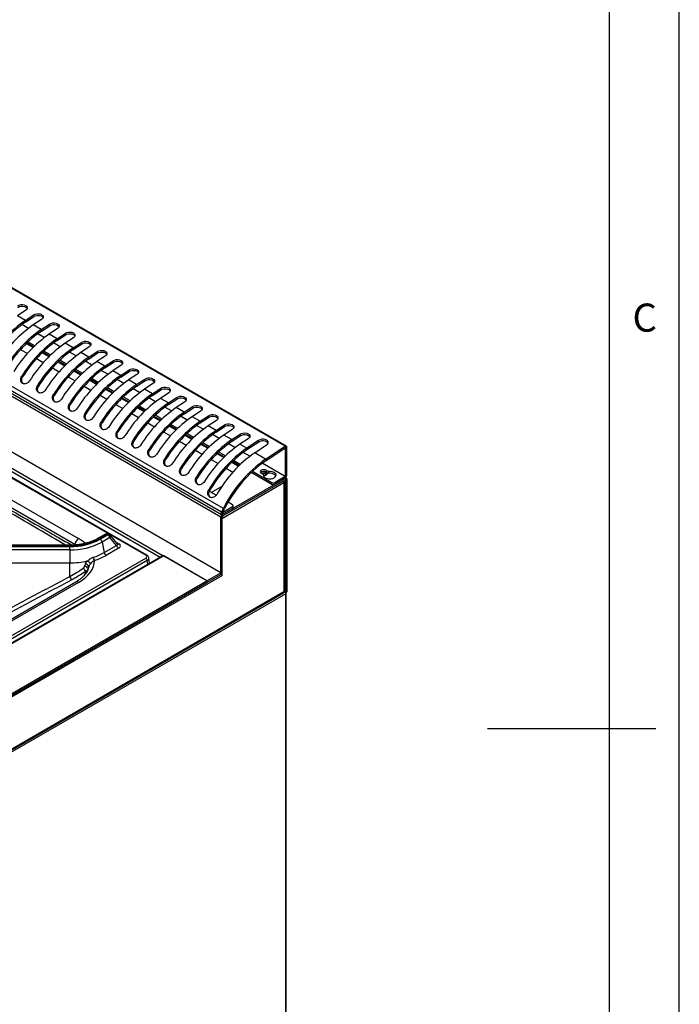
# Model space of a CAD drawing. Units: millimetres. Extents: x 40 to 3320, y 40 to 2336.
# Drawn here: x 2944 to 3320, y 995 to 1556 of the extents above; entities that cross this region are included whole.
import ezdxf

# ---------------------------------------------------------------- set-up
doc = ezdxf.new("R2010")
doc.units = ezdxf.units.MM
doc.header["$LTSCALE"] = 8
doc.layers.add('图框线', color=7, linetype='Continuous', lineweight=25)
doc.styles.add('SLDTEXTSTYLE0', font='txt')

msp = doc.modelspace()

# ---------------------------------------------------------------- linework, layer by layer
at = {"color": 7, "linetype": 'Continuous', "lineweight": 25}
for p, q in [((3095.38, 1313.32), (2699.4, 1541.91)), ((3096.05, 1313.42), (2700.07, 1542.01)), ((3059.17, 1275.74), (2663.19, 1504.34)), ((3060.25, 1277.86), (2664.27, 1506.45)), ((3058.82, 1272.93), (2662.84, 1501.53)), ((2663.24, 1503.04), (3059.22, 1274.44)), ((3058.81, 1241.25), (2662.83, 1469.84)), ((3058.82, 1241.26), (2662.84, 1469.85)), ((2680.37, 1450.58), (3025.44, 1251.38)), ((2947.68, 1390.8), (2942.94, 1387.66)), ((2947.46, 1385.05), (2942.94, 1387.66)), ((2947.46, 1385.05), (2952.2, 1388.19)), ((2947.53, 1384.11), (2952.27, 1387.24)), ((2952.2, 1388.19), (2952.27, 1387.24)), ((2947.53, 1384.11), (2947.46, 1385.05)), ((2956.73, 1385.57), (2951.99, 1382.44)), ((2956.52, 1379.82), (2951.99, 1382.44)), ((2956.52, 1379.82), (2961.26, 1382.96)), ((2956.58, 1378.88), (2961.32, 1382.02)), ((2965.78, 1380.35), (2961.04, 1377.21)), ((2961.26, 1382.96), (2961.32, 1382.02)), ((2956.58, 1378.88), (2956.52, 1379.82)), ((2965.57, 1374.6), (2961.04, 1377.21)), ((2965.57, 1374.6), (2970.31, 1377.74)), ((2965.63, 1373.66), (2965.57, 1374.6)), ((2965.63, 1373.66), (2970.37, 1376.79)), ((2974.83, 1375.12), (2970.09, 1371.99)), ((2970.31, 1377.74), (2970.37, 1376.79)), ((2952.15, 1369.96), (2948.3, 1372.18)), ((2952.79, 1370.57), (2948.94, 1372.79)), ((2974.62, 1369.37), (2970.09, 1371.99)), ((2974.62, 1369.37), (2979.36, 1372.51)), ((2974.68, 1368.43), (2974.62, 1369.37)), ((2974.68, 1368.43), (2979.42, 1371.57)), ((2983.88, 1369.9), (2979.14, 1366.76)), ((2979.36, 1372.51), (2979.42, 1371.57)), ((2944.75, 1368.5), (2948.64, 1366.26)), ((2953.8, 1363.28), (2957.69, 1361.03)), ((2961.2, 1364.73), (2957.35, 1366.96)), ((2961.84, 1365.34), (2957.99, 1367.57)), ((2983.67, 1364.15), (2979.14, 1366.76)), ((2983.67, 1364.15), (2988.41, 1367.29)), ((2983.73, 1363.21), (2983.67, 1364.15)), ((2983.73, 1363.21), (2988.47, 1366.34)), ((2992.93, 1364.67), (2988.19, 1361.54)), ((2988.41, 1367.29), (2988.47, 1366.34)), ((2962.85, 1358.05), (2966.74, 1355.81)), ((2970.25, 1359.51), (2966.4, 1361.73)), ((2970.89, 1360.12), (2967.04, 1362.34)), ((2992.72, 1358.92), (2988.19, 1361.54)), ((2992.72, 1358.92), (2997.46, 1362.06)), ((2992.78, 1357.98), (2992.72, 1358.92)), ((2992.78, 1357.98), (2997.52, 1361.12)), ((3001.98, 1359.45), (2997.24, 1356.31)), ((2997.46, 1362.06), (2997.52, 1361.12)), ((2945.92, 1352.85), (2945.37, 1353.27)), ((2971.9, 1352.83), (2975.79, 1350.58)), ((2979.31, 1354.28), (2975.45, 1356.51)), ((2979.94, 1354.89), (2976.09, 1357.12)), ((3001.77, 1353.7), (2997.24, 1356.31)), ((3001.77, 1353.7), (3006.51, 1356.84)), ((3001.83, 1352.76), (3001.77, 1353.7)), ((3001.83, 1352.76), (3006.57, 1355.89)), ((3011.04, 1354.22), (3006.3, 1351.09)), ((3006.51, 1356.84), (3006.57, 1355.89)), ((2954.97, 1347.63), (2954.42, 1348.05)), ((2980.95, 1347.6), (2984.84, 1345.36)), ((2988.36, 1349.06), (2984.5, 1351.28)), ((2988.99, 1349.67), (2985.14, 1351.89)), ((2998.04, 1344.44), (2994.19, 1346.67)), ((3010.82, 1348.47), (3006.3, 1351.09)), ((3010.82, 1348.47), (3015.56, 1351.61)), ((3010.88, 1347.53), (3010.82, 1348.47)), ((3010.88, 1347.53), (3015.62, 1350.67)), ((3020.09, 1349), (3015.35, 1345.86)), ((3015.56, 1351.61), (3015.62, 1350.67)), ((3019.87, 1343.25), (3024.61, 1346.39)), ((3024.61, 1346.39), (3024.67, 1345.44)), ((2964.02, 1342.4), (2963.47, 1342.82)), ((2990, 1342.38), (2993.89, 1340.13)), ((2997.41, 1343.83), (2993.55, 1346.06)), ((3006.46, 1338.61), (3002.6, 1340.83)), ((3007.09, 1339.22), (3003.24, 1341.44)), ((3019.87, 1343.25), (3015.35, 1345.86)), ((3019.93, 1342.31), (3019.87, 1343.25)), ((3019.93, 1342.31), (3024.67, 1345.44)), ((3029.14, 1343.77), (3024.4, 1340.64)), ((3028.92, 1338.02), (3033.66, 1341.16)), ((3033.66, 1341.16), (3033.73, 1340.22)), ((2973.08, 1337.18), (2972.52, 1337.6)), ((2999.05, 1337.15), (3002.94, 1334.91)), ((3015.51, 1333.38), (3011.65, 1335.61)), ((3016.14, 1333.99), (3012.29, 1336.22)), ((3028.92, 1338.02), (3024.4, 1340.64)), ((3028.99, 1337.08), (3028.92, 1338.02)), ((3028.99, 1337.08), (3033.73, 1340.22)), ((3038.19, 1338.55), (3033.45, 1335.41)), ((3037.97, 1332.8), (3033.45, 1335.41)), ((3037.97, 1332.8), (3042.71, 1335.94)), ((3042.71, 1335.94), (3042.78, 1334.99)), ((2982.13, 1331.95), (2981.57, 1332.37)), ((3008.1, 1331.93), (3011.99, 1329.68)), ((3024.56, 1328.16), (3020.7, 1330.38)), ((3025.2, 1328.77), (3021.34, 1330.99)), ((3038.04, 1331.86), (3037.97, 1332.8)), ((3038.04, 1331.86), (3042.78, 1334.99)), ((3047.24, 1333.32), (3042.5, 1330.19)), ((3047.03, 1327.57), (3042.5, 1330.19)), ((3047.03, 1327.57), (3051.77, 1330.71)), ((3047.09, 1326.63), (3051.83, 1329.77)), ((3051.77, 1330.71), (3051.83, 1329.77)), ((2991.18, 1326.73), (2990.62, 1327.15)), ((3017.16, 1326.7), (3021.04, 1324.46)), ((3033.61, 1322.93), (3029.75, 1325.16)), ((3034.25, 1323.54), (3030.4, 1325.77)), ((3047.09, 1326.63), (3047.03, 1327.57)), ((3056.29, 1328.1), (3051.55, 1324.96)), ((3056.08, 1322.35), (3051.55, 1324.96)), ((3056.08, 1322.35), (3060.82, 1325.49)), ((3056.14, 1321.41), (3060.88, 1324.54)), ((3060.82, 1325.49), (3060.88, 1324.54)), ((3000.23, 1321.5), (2999.67, 1321.92)), ((3026.21, 1321.48), (3030.09, 1319.23)), ((3042.66, 1317.71), (3038.81, 1319.93)), ((3043.3, 1318.32), (3039.45, 1320.54)), ((3056.14, 1321.41), (3056.08, 1322.35)), ((3065.34, 1322.87), (3060.6, 1319.74)), ((3065.13, 1317.12), (3060.6, 1319.74)), ((3065.13, 1317.12), (3069.87, 1320.26)), ((3065.19, 1316.18), (3069.93, 1319.32)), ((3069.87, 1320.26), (3069.93, 1319.32)), ((3009.28, 1316.28), (3008.72, 1316.7)), ((3035.26, 1316.25), (3039.14, 1314.01)), ((3051.71, 1312.48), (3047.86, 1314.71)), ((3052.35, 1313.09), (3048.5, 1315.32)), ((3065.19, 1316.18), (3065.13, 1317.12)), ((3074.39, 1317.65), (3069.65, 1314.51)), ((3073.61, 1312.22), (3069.65, 1314.51)), ((3080.33, 1316.67), (3073.61, 1312.22)), ((3080.39, 1315.73), (3073.67, 1311.28)), ((3078.14, 1309.61), (3084.85, 1314.06)), ((3080.39, 1315.73), (3080.33, 1316.67)), ((3084.36, 1306.02), (3095.38, 1313.32)), ((3095.45, 1312.38), (3095.38, 1313.32)), ((3096.3, 1312.86), (3095.45, 1312.37)), ((3096.3, 1312.86), (3096.3, 1296.54)), ((3018.33, 1311.05), (3017.78, 1311.47)), ((3044.31, 1311.03), (3048.2, 1308.78)), ((3060.76, 1307.26), (3056.91, 1309.48)), ((3061.4, 1307.87), (3057.55, 1310.09)), ((3073.67, 1311.28), (3073.61, 1312.22)), ((3084.36, 1306.02), (3078.14, 1309.61)), ((3084.42, 1305.08), (3095.45, 1312.38)), ((3095.45, 1312.37), (3095.45, 1296.05)), ((3027.38, 1305.83), (3026.83, 1306.25)), ((3053.36, 1305.8), (3057.25, 1303.56)), ((3069.25, 1302.36), (3065.39, 1304.58)), ((3069.88, 1302.97), (3066.03, 1305.19)), ((3084.36, 1306.02), (3084.42, 1305.08)), ((3016.65, 1251.26), (2935.34, 1298.2)), ((3016.05, 1251.2), (2937.18, 1296.73)), ((3036.43, 1300.6), (3035.88, 1301.02)), ((3061.84, 1300.9), (3065.73, 1298.66)), ((3087.53, 1291.8), (3076.14, 1298.38)), ((3087.53, 1292.78), (3076.78, 1298.99)), ((3081.88, 1298.01), (3083.15, 1297.27)), ((3083.15, 1297.27), (3083.15, 1296.46)), ((3084.7, 1299.64), (3085.98, 1298.9)), ((3084.7, 1299.64), (3084.7, 1298.66)), ((3084.7, 1298.66), (3085.98, 1297.92)), ((3084.85, 1297.76), (3085.24, 1297.44)), ((3085.98, 1298.9), (3085.98, 1297.92)), ((3095.45, 1296.05), (3089.79, 1292.78)), ((3095.45, 1296.05), (3096.3, 1296.54)), ((3095.45, 1295.07), (3095.45, 1296.05)), ((3045.48, 1295.38), (3044.93, 1295.8)), ((3053.31, 1287.07), (3059.49, 1290.63)), ((3059.67, 1274.41), (3095.59, 1295.15)), ((3059.67, 1273.43), (3095.59, 1294.17)), ((3060.12, 1272.64), (3094.74, 1292.63)), ((3087.53, 1291.8), (3087.53, 1292.78)), ((3095.45, 1295.07), (3089.79, 1291.8)), ((3089.79, 1292.78), (3089.79, 1291.8)), ((3094.74, 1293.61), (3094.68, 1293.64)), ((3094.74, 1292.63), (3094.74, 1230.31)), ((3095.09, 1230.8), (3095.09, 1293.12)), ((3095.59, 1295.15), (3095.59, 1294.17)), ((3095.59, 1294.16), (3096.44, 1294.65)), ((3095.59, 1294.16), (3095.59, 1229.83)), ((3096.19, 1295.21), (3095.84, 1295.41)), ((3096.44, 1294.65), (3096.44, 1230.32)), ((2975.61, 1257.38), (2925.58, 1286.26)), ((2927.44, 1289.81), (2977.82, 1260.72)), ((3052.52, 1288.1), (3051.93, 1288.47)), ((3056.11, 1285.45), (3052.33, 1287.63)), ((3065.47, 1280.05), (3063.01, 1281.47)), ((3065.94, 1278.41), (3065.94, 1279.39)), ((3058.82, 1272.93), (3059.67, 1273.42)), ((3059.17, 1275.74), (3060.25, 1277.86)), ((3059.17, 1275.74), (3059.82, 1275.49)), ((3059.67, 1273.43), (3059.67, 1274.41)), ((3059.67, 1241.75), (3059.67, 1273.42)), ((3059.82, 1275.49), (3060.9, 1277.61)), ((3065.47, 1278.74), (3059.83, 1275.48)), ((3065.47, 1277.76), (3059.83, 1274.5)), ((3059.83, 1275.48), (3059.83, 1274.5)), ((3060.9, 1277.61), (3060.25, 1277.86)), ((3065.47, 1277.76), (3065.47, 1278.74)), ((3058.82, 1241.26), (3058.82, 1272.93)), ((3059.67, 1272.9), (3060.12, 1272.64)), ((3059.67, 1272.38), (3060.12, 1272.64)), ((3059.67, 1239.78), (3059.67, 1272.38)), ((2993.14, 1263.32), (2988.66, 1260.74)), ((2993.94, 1263.24), (2989.46, 1260.66)), ((2990.05, 1260.32), (2994.53, 1262.91)), ((2994.53, 1262.91), (2993.94, 1263.24)), ((2995.33, 1262.98), (2994.74, 1263.32)), ((3000.11, 1257.6), (2995.74, 1262.65)), ((2972.78, 1256.96), (2904.83, 1256.96)), ((2972.78, 1256.67), (2904.83, 1256.67)), ((2995.62, 1261.31), (2991.14, 1258.72)), ((2991.14, 1258.72), (2992.36, 1252.77)), ((2992.36, 1252.77), (2999.46, 1256.87)), ((2999.46, 1256.87), (2995.62, 1261.31)), ((3000.1, 1257.61), (3000.1, 1257.61)), ((3025.69, 1250.95), (2679.17, 1050.91)), ((2904.83, 1256.19), (2972.78, 1256.19)), ((2972.78, 1254.33), (2904.83, 1254.33)), ((2972.78, 1254.33), (2972.78, 1256.19)), ((2972.78, 1254.33), (2972.78, 1246.94)), ((3000.55, 1255.27), (2993.45, 1251.17)), ((3050.9, 1236.68), (3025.44, 1251.38)), ((3025.44, 1250.8), (3025.44, 1251.38)), ((3026.29, 1250.89), (2679.53, 1050.7)), ((3016.9, 1248.19), (2854.02, 1154.17)), ((2911.83, 1246.94), (2972.78, 1246.94)), ((2936.08, 1203.41), (3016.05, 1249.57)), ((2972.78, 1239.12), (2972.78, 1246.94)), ((2981.24, 1244.91), (2981.65, 1246.15)), ((3018.27, 1246.67), (3017.81, 1249.69)), ((3050.9, 1236.68), (3026.29, 1250.89)), ((2983.67, 1244.88), (2983.24, 1243.63)), ((3050.9, 1236.68), (3058.81, 1241.25)), ((3050.9, 1235.7), (3058.81, 1240.27)), ((3058.81, 1240.27), (3058.81, 1241.25)), ((3058.82, 1241.26), (3059.67, 1241.75)), ((3059.34, 1239.97), (3059.67, 1239.78)), ((3059.38, 1239.61), (3059.67, 1239.78)), ((3059.38, 1239.61), (2676.13, 1018.37)), ((2704.13, 1036.5), (3050.9, 1236.68)), ((2704.13, 1035.52), (3050.9, 1235.7)), ((2976.22, 1235.97), (2930.94, 1209.83)), ((3050.9, 1235.7), (3050.9, 1236.68)), ((2689.88, 996.18), (3094.49, 1229.75)), ((3094.74, 1230.31), (2690.06, 996.69)), ((3095.87, 1229.31), (2708.38, 1005.62)), ((3094.76, 1230.31), (3094.74, 1230.31)), ((3094.74, 1230.3), (3094.77, 1230.3)), ((3095.59, 1229.83), (3094.75, 1230.31)), ((3096.44, 1230.32), (3095.59, 1229.83)), ((3095.7, 1229.88), (3095.87, 1229.97)), ((3095.87, 786.42), (3095.87, 1229.31)), ((3096.11, 786.75), (3096.11, 1229.64))]:
    msp.add_line(p, q, dxfattribs=at)
at = {"color": 8, "linetype": 'Continuous', "lineweight": 25}
for p, q in [((2679.53, 1449.1), (3024.23, 1250.1)), ((2949.21, 1380.47), (2945.43, 1382.65)), ((2949.22, 1380.47), (2945.44, 1382.65)), ((2958.26, 1375.24), (2954.48, 1377.42)), ((2958.27, 1375.25), (2954.49, 1377.43)), ((2947.97, 1371.86), (2951.83, 1369.63)), ((2967.31, 1370.02), (2963.54, 1372.2)), ((2967.32, 1370.02), (2963.55, 1372.2)), ((2957.02, 1366.64), (2960.88, 1364.41)), ((2976.36, 1364.79), (2972.59, 1366.97)), ((2976.37, 1364.8), (2972.6, 1366.98)), ((2966.07, 1361.41), (2969.93, 1359.18)), ((2985.41, 1359.57), (2981.64, 1361.75)), ((2985.42, 1359.57), (2981.65, 1361.75)), ((2975.12, 1356.19), (2978.98, 1353.96)), ((2994.47, 1354.34), (2990.69, 1356.52)), ((2994.48, 1354.35), (2990.7, 1356.53)), ((2984.17, 1350.96), (2988.03, 1348.73)), ((3003.52, 1349.12), (2999.74, 1351.3)), ((3003.53, 1349.12), (2999.75, 1351.3)), ((2993.22, 1345.74), (2997.08, 1343.51)), ((3012.57, 1343.89), (3008.79, 1346.07)), ((3012.58, 1343.9), (3008.8, 1346.08)), ((3021.62, 1338.67), (3017.84, 1340.85)), ((3021.63, 1338.67), (3017.85, 1340.85)), ((3002.27, 1340.51), (3006.13, 1338.28)), ((3011.32, 1335.29), (3015.18, 1333.06)), ((3030.67, 1333.44), (3026.89, 1335.62)), ((3030.68, 1333.45), (3026.9, 1335.63)), ((3020.37, 1330.06), (3024.23, 1327.83)), ((3039.72, 1328.22), (3035.94, 1330.4)), ((3039.73, 1328.22), (3035.95, 1330.4)), ((3029.43, 1324.84), (3033.29, 1322.61)), ((3048.77, 1322.99), (3044.99, 1325.17)), ((3048.78, 1323), (3045, 1325.18)), ((3038.48, 1319.61), (3042.34, 1317.38)), ((3057.82, 1317.77), (3054.05, 1319.95)), ((3057.83, 1317.77), (3054.06, 1319.95)), ((3047.53, 1314.39), (3051.39, 1312.16)), ((3066.87, 1312.54), (3063.1, 1314.72)), ((3066.88, 1312.55), (3063.11, 1314.73)), ((3056.58, 1309.16), (3060.44, 1306.93)), ((3075.36, 1307.64), (3071.58, 1309.82)), ((3075.37, 1307.65), (3071.59, 1309.83)), ((3095.45, 1312.37), (3095.45, 1312.38)), ((3065.06, 1304.26), (3068.92, 1302.04)), ((3095.45, 1296.05), (3082.33, 1303.62)), ((3095.45, 1296.05), (3082.34, 1303.62)), ((3094.49, 1293.47), (3094.74, 1293.61)), ((3095.59, 1295.15), (3095.58, 1295.15)), ((3095.59, 1294.17), (3095.59, 1294.16)), ((3059.67, 1274.41), (3059.65, 1274.42)), ((3059.83, 1275.48), (3059.82, 1275.49)), ((2972.78, 1256.96), (2972.78, 1256.67)), ((2975.61, 1257.38), (2975.49, 1257.06)), ((2999.15, 1258.71), (3000.79, 1257.76)), ((3017.22, 1246.06), (3016.9, 1248.19)), ((2983.24, 1243.63), (2982.9, 1242.47)), ((2977.82, 1235.81), (2931.45, 1209.04)), ((3094.66, 1229.93), (3095.03, 1230.15))]:
    msp.add_line(p, q, dxfattribs=at)
at = {"color": 7, "linetype": 'Continuous', "lineweight": 25, "flags": 128}
for points in [[(2943.15, 1393.41), (2943.96, 1393.81), (2944.91, 1394.04), (2945.91, 1394.08), (2946.86, 1393.93), (2947.67, 1393.6), (2948.26, 1393.12), (2948.57, 1392.55), (2948.57, 1391.93), (2948.27, 1391.32), (2947.68, 1390.8)], [(2943.22, 1392.47), (2944.02, 1392.87), (2944.97, 1393.1), (2945.97, 1393.14), (2946.93, 1392.99), (2947.74, 1392.66), (2948.32, 1392.18), (2948.55, 1391.84)], [(2952.2, 1388.19), (2953.01, 1388.58), (2953.96, 1388.81), (2954.96, 1388.86), (2955.91, 1388.7), (2956.72, 1388.37), (2957.31, 1387.9), (2957.62, 1387.32), (2957.62, 1386.7), (2957.32, 1386.1), (2956.73, 1385.57)], [(2952.27, 1387.24), (2953.07, 1387.64), (2954.03, 1387.87), (2955.03, 1387.91), (2955.98, 1387.76), (2956.79, 1387.43), (2957.37, 1386.96), (2957.6, 1386.61)], [(2961.26, 1382.96), (2962.06, 1383.36), (2963.01, 1383.59), (2964.01, 1383.63), (2964.97, 1383.48), (2965.77, 1383.15), (2966.36, 1382.67), (2966.67, 1382.1), (2966.68, 1381.48), (2966.37, 1380.87), (2965.78, 1380.35)], [(2961.32, 1382.02), (2962.13, 1382.42), (2963.08, 1382.65), (2964.08, 1382.69), (2965.03, 1382.54), (2965.84, 1382.21), (2966.43, 1381.73), (2966.65, 1381.39)], [(2970.31, 1377.74), (2971.11, 1378.13), (2972.07, 1378.36), (2973.06, 1378.41), (2974.02, 1378.25), (2974.83, 1377.92), (2975.41, 1377.45), (2975.72, 1376.87), (2975.73, 1376.25), (2975.42, 1375.65), (2974.83, 1375.12)], [(2970.37, 1376.79), (2971.18, 1377.19), (2972.13, 1377.42), (2973.13, 1377.46), (2974.08, 1377.31), (2974.89, 1376.98), (2975.48, 1376.51), (2975.7, 1376.16)], [(2979.36, 1372.51), (2980.17, 1372.91), (2981.12, 1373.14), (2982.12, 1373.18), (2983.07, 1373.03), (2983.88, 1372.7), (2984.47, 1372.22), (2984.78, 1371.65), (2984.78, 1371.03), (2984.47, 1370.42), (2983.88, 1369.9)], [(2979.42, 1371.57), (2980.23, 1371.97), (2981.18, 1372.2), (2982.18, 1372.24), (2983.13, 1372.09), (2983.94, 1371.76), (2984.53, 1371.28), (2984.75, 1370.94)], [(2988.41, 1367.29), (2989.22, 1367.68), (2990.17, 1367.91), (2991.17, 1367.96), (2992.12, 1367.8), (2992.93, 1367.47), (2993.52, 1367), (2993.83, 1366.42), (2993.83, 1365.8), (2993.52, 1365.2), (2992.93, 1364.67)], [(2988.47, 1366.34), (2989.28, 1366.74), (2990.23, 1366.97), (2991.23, 1367.01), (2992.18, 1366.86), (2992.99, 1366.53), (2993.58, 1366.06), (2993.8, 1365.71)], [(2997.46, 1362.06), (2998.27, 1362.46), (2999.22, 1362.69), (3000.22, 1362.73), (3001.17, 1362.58), (3001.98, 1362.25), (3002.57, 1361.77), (3002.88, 1361.2), (3002.88, 1360.58), (3002.57, 1359.97), (3001.98, 1359.45)], [(2997.52, 1361.12), (2998.33, 1361.52), (2999.28, 1361.75), (3000.28, 1361.79), (3001.23, 1361.64), (3002.04, 1361.31), (3002.63, 1360.83), (3002.85, 1360.49)], [(3006.51, 1356.84), (3007.32, 1357.23), (3008.27, 1357.46), (3009.27, 1357.51), (3010.22, 1357.35), (3011.03, 1357.02), (3011.62, 1356.55), (3011.93, 1355.97), (3011.93, 1355.35), (3011.62, 1354.75), (3011.04, 1354.22)], [(3006.57, 1355.89), (3007.38, 1356.29), (3008.33, 1356.52), (3009.33, 1356.56), (3010.28, 1356.41), (3011.09, 1356.08), (3011.68, 1355.61), (3011.91, 1355.26)], [(3015.56, 1351.61), (3016.37, 1352.01), (3017.32, 1352.24), (3018.32, 1352.28), (3019.27, 1352.13), (3020.08, 1351.8), (3020.67, 1351.32), (3020.98, 1350.75), (3020.98, 1350.13), (3020.67, 1349.52), (3020.09, 1349)], [(3015.62, 1350.67), (3016.43, 1351.07), (3017.38, 1351.3), (3018.38, 1351.34), (3019.33, 1351.19), (3020.14, 1350.86), (3020.73, 1350.38), (3020.96, 1350.04)], [(3024.61, 1346.39), (3025.42, 1346.78), (3026.37, 1347.01), (3027.37, 1347.06), (3028.32, 1346.9), (3029.13, 1346.57), (3029.72, 1346.1), (3030.03, 1345.52), (3030.03, 1344.9), (3029.72, 1344.3), (3029.14, 1343.77)], [(3024.67, 1345.44), (3025.48, 1345.84), (3026.43, 1346.07), (3027.43, 1346.11), (3028.38, 1345.96), (3029.19, 1345.63), (3029.78, 1345.16), (3030.01, 1344.81)], [(3033.66, 1341.16), (3034.47, 1341.56), (3035.42, 1341.79), (3036.42, 1341.83), (3037.37, 1341.68), (3038.18, 1341.35), (3038.77, 1340.87), (3039.08, 1340.3), (3039.08, 1339.68), (3038.78, 1339.07), (3038.19, 1338.55)], [(3033.73, 1340.22), (3034.53, 1340.62), (3035.48, 1340.85), (3036.48, 1340.89), (3037.44, 1340.74), (3038.24, 1340.41), (3038.83, 1339.93), (3039.06, 1339.59)], [(3042.71, 1335.94), (3043.52, 1336.33), (3044.47, 1336.56), (3045.47, 1336.61), (3046.42, 1336.45), (3047.23, 1336.12), (3047.82, 1335.65), (3048.13, 1335.07), (3048.13, 1334.45), (3047.83, 1333.85), (3047.24, 1333.32)], [(3042.78, 1334.99), (3043.58, 1335.39), (3044.53, 1335.62), (3045.53, 1335.66), (3046.49, 1335.51), (3047.3, 1335.18), (3047.88, 1334.7), (3048.11, 1334.36)], [(3051.77, 1330.71), (3052.57, 1331.11), (3053.52, 1331.34), (3054.52, 1331.38), (3055.47, 1331.23), (3056.28, 1330.9), (3056.87, 1330.42), (3057.18, 1329.85), (3057.18, 1329.23), (3056.88, 1328.62), (3056.29, 1328.1)], [(3051.83, 1329.77), (3052.64, 1330.17), (3053.59, 1330.4), (3054.59, 1330.44), (3055.54, 1330.29), (3056.35, 1329.96), (3056.94, 1329.48), (3057.16, 1329.14)], [(3060.82, 1325.49), (3061.62, 1325.88), (3062.57, 1326.11), (3063.57, 1326.16), (3064.53, 1326), (3065.34, 1325.67), (3065.92, 1325.2), (3066.23, 1324.62), (3066.24, 1324), (3065.93, 1323.4), (3065.34, 1322.87)], [(3060.88, 1324.54), (3061.69, 1324.94), (3062.64, 1325.17), (3063.64, 1325.21), (3064.59, 1325.06), (3065.4, 1324.73), (3065.99, 1324.25), (3066.21, 1323.91)], [(3069.87, 1320.26), (3070.68, 1320.66), (3071.63, 1320.89), (3072.63, 1320.93), (3073.58, 1320.78), (3074.39, 1320.45), (3074.98, 1319.97), (3075.29, 1319.4), (3075.29, 1318.78), (3074.98, 1318.17), (3074.39, 1317.65)], [(3069.93, 1319.32), (3070.74, 1319.72), (3071.69, 1319.95), (3072.69, 1319.99), (3073.64, 1319.84), (3074.45, 1319.51), (3075.04, 1319.03), (3075.26, 1318.69)], [(3084.85, 1314.06), (3085.44, 1314.58), (3085.75, 1315.18), (3085.75, 1315.8), (3085.44, 1316.38), (3084.85, 1316.86), (3084.04, 1317.19), (3083.09, 1317.34), (3082.09, 1317.3), (3081.14, 1317.07), (3080.33, 1316.67)], [(3085.72, 1315.1), (3085.5, 1315.44), (3084.91, 1315.92), (3084.1, 1316.25), (3083.15, 1316.4), (3082.15, 1316.36), (3081.2, 1316.13), (3080.39, 1315.73)], [(3095.38, 1313.32), (3095.56, 1313.41), (3095.73, 1313.46), (3095.89, 1313.47), (3096.03, 1313.43), (3096.14, 1313.34), (3096.23, 1313.22), (3096.28, 1313.05), (3096.3, 1312.86)], [(3095.45, 1312.38), (3095.45, 1312.38), (3095.45, 1312.38), (3095.45, 1312.38), (3095.45, 1312.38), (3095.45, 1312.38), (3095.45, 1312.37), (3095.45, 1312.37), (3095.45, 1312.37)], [(3084.7, 1299.64), (3084.05, 1299.89), (3083.29, 1299.98), (3082.52, 1299.89), (3081.88, 1299.64), (3081.44, 1299.27), (3081.29, 1298.82), (3081.44, 1298.38), (3081.88, 1298.01)], [(3081.95, 1298.7), (3081.58, 1298.37), (3081.53, 1298.28)], [(3083.15, 1297.27), (3083.1, 1296.68), (3083.33, 1296.11), (3083.83, 1295.6), (3084.55, 1295.19), (3085.45, 1294.91), (3086.45, 1294.79), (3087.46, 1294.84), (3088.42, 1295.04), (3089.23, 1295.4), (3089.84, 1295.87), (3090.2, 1296.42), (3090.28, 1297), (3090.07, 1297.58), (3089.59, 1298.09), (3088.88, 1298.51), (3087.99, 1298.8), (3087, 1298.94), (3085.98, 1298.9)], [(3083.15, 1296.78), (3083.43, 1296.77), (3084.2, 1296.86), (3084.85, 1297.11), (3085.28, 1297.48), (3085.43, 1297.93), (3085.32, 1298.3)], [(3090.18, 1296.37), (3090.07, 1296.6), (3089.59, 1297.11), (3088.88, 1297.53), (3087.99, 1297.82), (3087, 1297.96), (3085.98, 1297.92)], [(3059.83, 1274.5), (3059.59, 1274.4), (3059.37, 1274.39), (3059.18, 1274.47), (3059.05, 1274.62), (3058.98, 1274.85), (3058.98, 1275.13), (3059.04, 1275.43), (3059.17, 1275.74)], [(3059.83, 1275.48), (3059.82, 1275.48), (3059.82, 1275.48), (3059.82, 1275.48), (3059.82, 1275.48), (3059.82, 1275.48), (3059.82, 1275.49), (3059.82, 1275.49), (3059.82, 1275.49)]]:
    msp.add_lwpolyline(points, dxfattribs=at)
at = {"color": 7, "linetype": 'Continuous', "lineweight": 25}
for centre, radius, start, end in [((2988.3, 1326.14), 71.67, 124.7309, 148.3797), ((2987.36, 1326.64), 69.92, 124.7309, 148.3797), ((2992.82, 1323.53), 71.67, 124.7309, 148.3797), ((2997.35, 1320.92), 71.67, 124.7309, 148.3797), ((2996.42, 1321.41), 69.92, 124.7309, 148.3797), ((3001.87, 1318.31), 71.67, 124.7309, 148.3797), ((3006.4, 1315.69), 71.67, 124.7309, 148.3797), ((3005.47, 1316.19), 69.92, 124.7309, 148.3797), ((3010.93, 1313.08), 71.67, 124.7309, 148.3797), ((3015.45, 1310.47), 71.67, 124.7309, 148.3797), ((3014.52, 1310.96), 69.92, 124.7309, 148.3797), ((3019.98, 1307.86), 71.67, 124.7309, 148.3797), ((3024.5, 1305.24), 71.67, 124.7309, 148.3797), ((3023.57, 1305.74), 69.92, 124.7309, 148.3797), ((3029.03, 1302.63), 71.67, 124.7309, 148.3797), ((3033.55, 1300.02), 71.67, 124.7309, 148.3797), ((3032.62, 1300.51), 69.92, 124.7309, 148.3797), ((3038.08, 1297.41), 71.67, 124.7309, 148.3797), ((3042.6, 1294.79), 71.67, 124.7309, 148.3797), ((3041.67, 1295.29), 69.92, 124.7309, 148.3797), ((3047.13, 1292.18), 71.67, 124.7309, 148.3797), ((3051.66, 1289.57), 71.67, 124.7309, 148.3797), ((3050.72, 1290.06), 69.92, 124.7309, 148.3797), ((3056.18, 1286.96), 71.67, 124.7309, 148.3797), ((3060.71, 1284.34), 71.67, 124.7309, 148.3797), ((3059.77, 1284.84), 69.92, 124.7309, 148.3797), ((3065.23, 1281.73), 71.67, 124.7309, 148.3797), ((3069.76, 1279.12), 71.67, 124.7309, 148.3797), ((3068.82, 1279.61), 69.92, 124.7309, 148.3797), ((3074.28, 1276.51), 71.67, 124.7309, 148.3797), ((3078.81, 1273.89), 71.67, 124.7309, 148.3797), ((3077.87, 1274.39), 69.92, 124.7309, 148.3797), ((3083.33, 1271.28), 71.67, 124.7309, 148.3797), ((3087.86, 1268.67), 71.67, 124.7309, 148.3797), ((3086.92, 1269.16), 69.92, 124.7309, 148.3797), ((3092.38, 1266.06), 71.67, 124.7309, 148.3797), ((3096.91, 1263.44), 71.67, 124.7309, 148.3797), ((3095.98, 1263.94), 69.92, 124.7309, 148.3797), ((3101.44, 1260.83), 71.67, 124.7309, 148.3797), ((3105.96, 1258.22), 71.67, 124.7309, 148.3797), ((3105.03, 1258.71), 69.92, 124.7309, 148.3797), ((3110.49, 1255.61), 71.67, 124.7309, 148.3797), ((3115.14, 1252.55), 72.7, 124.8294, 150.3907), ((3114.18, 1253.06), 70.93, 124.8294, 150.3907), ((3120.01, 1249.62), 73.16, 124.9102, 150.3099), ((3127.4, 1244.78), 74.85, 125.0989, 153.7698), ((3126.41, 1245.33), 73.03, 125.0989, 153.7698), ((3083.32, 1296.28), 2.75, 59.7176, 131.8429), ((3083.42, 1295), 3.11, 62.8028, 113.8757), ((3083.43, 1296.11), 1.55, 36.1209, 115.9713), ((3094.45, 1296.63), 1.86, 302.6055, 357.3945), ((3095.44, 1296.06), 0.0123, 302.6055, 357.3945), ((3088.66, 1294.97), 2.46, 242.6097, 297.3903), ((3088.66, 1293.99), 2.46, 242.6097, 297.3903), ((3092.94, 1292.55), 1.8, 2.4053, 32.4033), ((3094.55, 1293.12), 0.527, 290.7834, 69.2166), ((3095.92, 1294.74), 0.528, 350.786, 129.2033), ((3095.59, 1294.16), 0.00349, 350.786, 129.2033), ((3065.22, 1279.39), 0.699, 290.7834, 69.2166), ((3060.67, 1272.85), 1.86, 122.6055, 177.3945), ((3059.68, 1273.42), 0.0123, 122.6055, 177.3945), ((3058.34, 1272.57), 1.78, 2.1815, 32.6271), ((3065.14, 1278.49), 0.805, 294.3747, 354.3052), ((2993.94, 1261.94), 1.6, 60.0027, 119.9973), ((2993.16, 1260.8), 2.51, 11.6278, 57.0661), ((2994.53, 1261.6), 1.6, 40.891, 60.0027), ((2973.46, 1290.69), 34.03, 268.8559, 298.0402), ((2973.49, 1291.41), 35.23, 268.8559, 298.0402), ((2973.53, 1291.78), 37.46, 268.8559, 298.0402), ((2980.55, 1256.52), 5.01, 122.9265, 170.128), ((2988.68, 1258.21), 2.51, 11.6278, 57.0661), ((3001.92, 1257.37), 2.51, 191.6278, 237.0661), ((2976.73, 1280.28), 31.64, 287.2765, 299.6011), ((2976.95, 1280.22), 33.41, 287.2765, 299.6011), ((2994.81, 1253.27), 2.51, 191.6278, 237.0661), ((3026.45, 1249.8), 1.87, 122.6954, 162.7811), ((3025.94, 1250.39), 0.608, 54.3824, 114.3071), ((2972.87, 1293.57), 46.63, 269.8937, 282.204), ((2981.68, 1243.95), 2.2, 24.9888, 91.0006), ((2989.5, 1250.47), 3.39, 186.7813, 219.3291), ((3015.04, 1248.01), 1.86, 5.689, 57.1991), ((2968.29, 1234.6), 15.48, 28.7896, 37.542), ((2981.27, 1242.75), 2.16, 23.9494, 90.8972), ((3057.81, 1241.83), 1.86, 302.6055, 357.3945), ((3058.81, 1241.26), 0.0123, 302.6055, 357.3945), ((3057.58, 1239.54), 1.8, 2.4009, 32.2806), ((2969.63, 1236.61), 4.03, 6.656, 38.4945), ((3094.15, 1230.24), 0.596, 305.0133, 6.2988), ((3094.49, 1230.86), 0.608, 294.3747, 354.3052), ((3095.75, 1229.64), 0.353, 290.7834, 69.2166)]:
    msp.add_arc(centre, radius, start, end, dxfattribs=at)
at = {"color": 8, "linetype": 'Continuous', "lineweight": 25}
for centre, radius, start, end in [((2993.47, 1262.58), 0.812, 54.6724, 114.0171), ((2994.41, 1262.58), 0.808, 65.8432, 125.4672), ((2995, 1262.25), 0.808, 65.8432, 125.4672), ((2994.84, 1262.05), 1.08, 316.5048, 33.5408), ((2988.99, 1259.99), 0.812, 54.6741, 113.9963), ((3000.31, 1258.45), 0.845, 253.4795, 304.7959), ((3016.4, 1250.72), 0.597, 65.3456, 125.9803), ((2976.89, 1234.54), 1.57, 53.6208, 115.0687)]:
    msp.add_arc(centre, radius, start, end, dxfattribs=at)
for centre, major_axis, ratio, start_param, end_param in [((2954.29, 1245.65), (29.51, 1.07), 0.547155, 0.72116, 0.743869), ((2954.29, 1248.26), (32.58, 0), 0.55285, 0.57258, 0.763778), ((2997.87, 1257.73), (2.35, -0.46), 0.32491, 5.514313, 6.677344), ((3014.62, 1249.41), (3.2, 0.18), 0.574966, 5.469331, 6.337526), ((2954.29, 1245.65), (29.51, 1.07), 0.547155, 6.065083, 6.168995)]:
    msp.add_ellipse(centre, major_axis=major_axis, ratio=ratio, start_param=start_param, end_param=end_param, dxfattribs=at)
at = {"color": 7, "linetype": 'Continuous', "lineweight": 25}
for centre, major_axis, ratio, start_param, end_param in [((2997.87, 1256.43), (3.73, 0.28), 0.5021, 5.477457, 6.91848), ((3014.62, 1250.39), (2.02, 0), 0.572919, 5.501585, 7.064785), ((2954.29, 1248.26), (32.58, 0), 0.55285, 5.519408, 6.285999)]:
    msp.add_ellipse(centre, major_axis=major_axis, ratio=ratio, start_param=start_param, end_param=end_param, dxfattribs=at)
for points, knots in [([(2949.89, 1350.66), (2949.64, 1350.32), (2949.26, 1349.82), (2948.58, 1349.33), (2947.87, 1348.99), (2947.11, 1348.83), (2946.41, 1348.95), (2945.93, 1349.17), (2945.5, 1349.48), (2945.05, 1350.02), (2944.76, 1350.89), (2944.82, 1352.11), (2945.18, 1352.87), (2945.37, 1353.27)], [0, 0, 0, 0, 0.123879, 0.185523, 0.250413, 0.37559, 0.43696, 0.500854, 0.564737, 0.626103, 0.751317, 0.867538, 1, 1, 1, 1]), ([(2946.51, 1348.85), (2946.24, 1349.05), (2945.7, 1349.47), (2945.34, 1350.52), (2945.39, 1351.71), (2945.74, 1352.45), (2945.92, 1352.85)], [0, 0, 0, 0, 0.247972, 0.50194, 0.735466, 1, 1, 1, 1]), ([(2958.94, 1345.43), (2958.69, 1345.1), (2958.31, 1344.59), (2957.64, 1344.11), (2956.92, 1343.76), (2956.16, 1343.61), (2955.46, 1343.73), (2954.98, 1343.94), (2954.56, 1344.25), (2954.11, 1344.8), (2953.81, 1345.67), (2953.87, 1346.89), (2954.23, 1347.64), (2954.42, 1348.05)], [0, 0, 0, 0, 0.123879, 0.185523, 0.250413, 0.37559, 0.43696, 0.500854, 0.564737, 0.626103, 0.751317, 0.867538, 1, 1, 1, 1]), ([(2955.56, 1343.62), (2955.29, 1343.83), (2954.75, 1344.24), (2954.39, 1345.29), (2954.44, 1346.49), (2954.79, 1347.23), (2954.97, 1347.63)], [0, 0, 0, 0, 0.2479716, 0.5019404, 0.7354658, 1, 1, 1, 1]), ([(2968, 1340.21), (2967.74, 1339.87), (2967.36, 1339.37), (2966.69, 1338.88), (2965.97, 1338.54), (2965.21, 1338.38), (2964.51, 1338.5), (2964.03, 1338.72), (2963.61, 1339.03), (2963.16, 1339.57), (2962.86, 1340.44), (2962.92, 1341.66), (2963.28, 1342.42), (2963.47, 1342.82)], [0, 0, 0, 0, 0.123879, 0.185523, 0.250413, 0.37559, 0.43696, 0.500854, 0.564737, 0.626103, 0.751317, 0.867538, 1, 1, 1, 1]), ([(2964.62, 1338.4), (2964.35, 1338.6), (2963.8, 1339.02), (2963.45, 1340.07), (2963.49, 1341.26), (2963.84, 1342), (2964.02, 1342.4)], [0, 0, 0, 0, 0.247972, 0.50194, 0.735466, 1, 1, 1, 1]), ([(2977.05, 1334.98), (2976.79, 1334.65), (2976.41, 1334.14), (2975.74, 1333.66), (2975.02, 1333.31), (2974.26, 1333.16), (2973.56, 1333.28), (2973.08, 1333.49), (2972.66, 1333.8), (2972.21, 1334.35), (2971.91, 1335.22), (2971.97, 1336.44), (2972.33, 1337.19), (2972.52, 1337.6)], [0, 0, 0, 0, 0.123879, 0.185523, 0.250413, 0.37559, 0.43696, 0.500854, 0.564737, 0.626103, 0.751317, 0.867538, 1, 1, 1, 1]), ([(2973.67, 1333.17), (2973.4, 1333.38), (2972.85, 1333.79), (2972.5, 1334.84), (2972.54, 1336.04), (2972.89, 1336.78), (2973.08, 1337.18)], [0, 0, 0, 0, 0.247972, 0.50194, 0.735466, 1, 1, 1, 1]), ([(2986.1, 1329.76), (2985.84, 1329.42), (2985.46, 1328.92), (2984.79, 1328.43), (2984.07, 1328.09), (2983.31, 1327.93), (2982.61, 1328.05), (2982.13, 1328.27), (2981.71, 1328.58), (2981.26, 1329.12), (2980.96, 1329.99), (2981.02, 1331.21), (2981.38, 1331.97), (2981.57, 1332.37)], [0, 0, 0, 0, 0.123879, 0.185523, 0.250413, 0.37559, 0.43696, 0.500854, 0.564737, 0.626103, 0.751317, 0.867538, 1, 1, 1, 1]), ([(2982.72, 1327.95), (2982.45, 1328.15), (2981.9, 1328.57), (2981.55, 1329.62), (2981.59, 1330.81), (2981.94, 1331.55), (2982.13, 1331.95)], [0, 0, 0, 0, 0.2479716, 0.5019404, 0.7354658, 1, 1, 1, 1]), ([(2995.15, 1324.53), (2994.89, 1324.2), (2994.51, 1323.69), (2993.84, 1323.21), (2993.12, 1322.86), (2992.36, 1322.71), (2991.66, 1322.83), (2991.18, 1323.04), (2990.76, 1323.35), (2990.31, 1323.9), (2990.01, 1324.77), (2990.07, 1325.99), (2990.43, 1326.74), (2990.62, 1327.15)], [0, 0, 0, 0, 0.123879, 0.185523, 0.250413, 0.37559, 0.43696, 0.500854, 0.564737, 0.626103, 0.751317, 0.867538, 1, 1, 1, 1]), ([(2991.77, 1322.72), (2991.5, 1322.93), (2990.95, 1323.34), (2990.6, 1324.39), (2990.64, 1325.59), (2990.99, 1326.33), (2991.18, 1326.73)], [0, 0, 0, 0, 0.247972, 0.50194, 0.735466, 1, 1, 1, 1]), ([(3004.2, 1319.31), (3003.95, 1318.97), (3003.56, 1318.47), (3002.89, 1317.98), (3002.17, 1317.64), (3001.41, 1317.48), (3000.71, 1317.6), (3000.23, 1317.82), (2999.81, 1318.13), (2999.36, 1318.67), (2999.06, 1319.54), (2999.12, 1320.76), (2999.48, 1321.52), (2999.67, 1321.92)], [0, 0, 0, 0, 0.123879, 0.185523, 0.250413, 0.37559, 0.43696, 0.500854, 0.564737, 0.626103, 0.751317, 0.867538, 1, 1, 1, 1]), ([(3000.82, 1317.5), (3000.55, 1317.7), (3000, 1318.12), (2999.65, 1319.17), (2999.69, 1320.36), (3000.04, 1321.1), (3000.23, 1321.5)], [0, 0, 0, 0, 0.247972, 0.50194, 0.735466, 1, 1, 1, 1]), ([(3013.25, 1314.08), (3013, 1313.75), (3012.62, 1313.24), (3011.94, 1312.76), (3011.22, 1312.41), (3010.46, 1312.26), (3009.76, 1312.38), (3009.28, 1312.59), (3008.86, 1312.9), (3008.41, 1313.44), (3008.11, 1314.32), (3008.17, 1315.54), (3008.53, 1316.29), (3008.72, 1316.7)], [0, 0, 0, 0, 0.1238795, 0.1855228, 0.2504133, 0.3755904, 0.4369602, 0.5008543, 0.5647368, 0.6261027, 0.7513167, 0.8675381, 1, 1, 1, 1]), ([(3009.87, 1312.27), (3009.6, 1312.48), (3009.05, 1312.89), (3008.7, 1313.94), (3008.74, 1315.14), (3009.09, 1315.88), (3009.28, 1316.28)], [0, 0, 0, 0, 0.2479716, 0.5019404, 0.7354658, 1, 1, 1, 1]), ([(3022.3, 1308.86), (3022.05, 1308.52), (3021.67, 1308.02), (3020.99, 1307.53), (3020.27, 1307.19), (3019.51, 1307.03), (3018.82, 1307.15), (3018.34, 1307.37), (3017.91, 1307.68), (3017.46, 1308.22), (3017.16, 1309.09), (3017.23, 1310.31), (3017.58, 1311.07), (3017.78, 1311.47)], [0, 0, 0, 0, 0.123879, 0.185523, 0.250413, 0.37559, 0.43696, 0.500854, 0.564737, 0.626103, 0.751317, 0.867538, 1, 1, 1, 1]), ([(3018.92, 1307.05), (3018.65, 1307.25), (3018.11, 1307.67), (3017.75, 1308.72), (3017.79, 1309.91), (3018.14, 1310.65), (3018.33, 1311.05)], [0, 0, 0, 0, 0.2479716, 0.5019404, 0.7354658, 1, 1, 1, 1]), ([(3031.35, 1303.63), (3031.1, 1303.3), (3030.72, 1302.79), (3030.04, 1302.31), (3029.33, 1301.96), (3028.56, 1301.81), (3027.87, 1301.93), (3027.39, 1302.14), (3026.96, 1302.45), (3026.51, 1302.99), (3026.21, 1303.87), (3026.28, 1305.09), (3026.64, 1305.84), (3026.83, 1306.25)], [0, 0, 0, 0, 0.123879, 0.185523, 0.250413, 0.37559, 0.43696, 0.500854, 0.564737, 0.626103, 0.751317, 0.867538, 1, 1, 1, 1]), ([(3027.97, 1301.82), (3027.7, 1302.03), (3027.16, 1302.44), (3026.8, 1303.49), (3026.85, 1304.69), (3027.2, 1305.43), (3027.38, 1305.83)], [0, 0, 0, 0, 0.247972, 0.50194, 0.735466, 1, 1, 1, 1]), ([(3040.4, 1298.41), (3040.15, 1298.07), (3039.77, 1297.57), (3039.09, 1297.08), (3038.38, 1296.74), (3037.62, 1296.58), (3036.92, 1296.7), (3036.44, 1296.92), (3036.01, 1297.23), (3035.56, 1297.77), (3035.26, 1298.64), (3035.33, 1299.86), (3035.69, 1300.62), (3035.88, 1301.02)], [0, 0, 0, 0, 0.1238795, 0.1855228, 0.2504133, 0.3755904, 0.4369602, 0.5008543, 0.5647368, 0.6261027, 0.7513167, 0.8675381, 1, 1, 1, 1]), ([(3037.02, 1296.6), (3036.75, 1296.8), (3036.21, 1297.22), (3035.85, 1298.27), (3035.9, 1299.46), (3036.25, 1300.2), (3036.43, 1300.6)], [0, 0, 0, 0, 0.247972, 0.50194, 0.735466, 1, 1, 1, 1]), ([(3049.45, 1293.18), (3049.2, 1292.85), (3048.82, 1292.34), (3048.15, 1291.86), (3047.43, 1291.51), (3046.67, 1291.36), (3045.97, 1291.48), (3045.49, 1291.69), (3045.07, 1292), (3044.61, 1292.54), (3044.32, 1293.42), (3044.38, 1294.64), (3044.74, 1295.39), (3044.93, 1295.8)], [0, 0, 0, 0, 0.123879, 0.185523, 0.250413, 0.37559, 0.43696, 0.500854, 0.564737, 0.626103, 0.751317, 0.867538, 1, 1, 1, 1]), ([(3046.07, 1291.37), (3045.8, 1291.58), (3045.26, 1291.99), (3044.9, 1293.04), (3044.95, 1294.24), (3045.3, 1294.98), (3045.48, 1295.38)], [0, 0, 0, 0, 0.247972, 0.50194, 0.735466, 1, 1, 1, 1]), ([(3056.45, 1285.85), (3056.18, 1285.5), (3055.67, 1284.82), (3054.65, 1284.16), (3053.75, 1283.98), (3053.06, 1284.09), (3052.58, 1284.3), (3052.16, 1284.61), (3051.7, 1285.16), (3051.44, 1285.9), (3051.38, 1286.7), (3051.47, 1287.52), (3051.75, 1288.09), (3051.93, 1288.47)], [0, 0, 0, 0, 0.132462, 0.248683, 0.373897, 0.435263, 0.499146, 0.56304, 0.62441, 0.749587, 0.814477, 0.876121, 1, 1, 1, 1]), ([(3053.14, 1284.1), (3052.89, 1284.29), (3052.37, 1284.69), (3052.06, 1285.59), (3052, 1286.37), (3052.08, 1287.17), (3052.34, 1287.73), (3052.52, 1288.1)], [0, 0, 0, 0, 0.23246, 0.490393, 0.623188, 0.748758, 1, 1, 1, 1]), ([(2988.66, 1260.74), (2988.38, 1260.58), (2987.54, 1260.11), (2986.03, 1259.41), (2984.08, 1258.68), (2982, 1258.07), (2979.81, 1257.58), (2977.53, 1257.23), (2975.18, 1257.01), (2973.59, 1256.98), (2972.78, 1256.96)], [0, 0, 0, 0, 0.068926, 0.200831, 0.332974, 0.465346, 0.597947, 0.730743, 0.863684, 1, 1, 1, 1]), ([(3017.78, 1249.75), (3017.74, 1249.93), (3017.65, 1250.31), (3017.26, 1250.84), (3016.87, 1251.11), (3016.65, 1251.26)], [0, 0, 0, 0, 0.270772, 0.604364, 1, 1, 1, 1]), ([(2981.65, 1246.15), (2981.84, 1246.61), (2982.12, 1247.26), (2982.59, 1247.83), (2982.73, 1247.99)], [0, 0, 0, 0, 0.715207, 1, 1, 1, 1]), ([(2982.73, 1247.99), (2982.76, 1248), (2982.83, 1248.01), (2982.92, 1247.99), (2982.97, 1247.96), (2982.98, 1247.95)], [0, 0, 0, 0, 0.394117, 0.792476, 1, 1, 1, 1]), ([(2982.98, 1247.95), (2983.02, 1247.99), (2983.37, 1248.39), (2984.25, 1249.19), (2985.34, 1249.8), (2986.01, 1250.03), (2986.13, 1250.07)], [0, 0, 0, 0, 0.03947, 0.406939, 0.903421, 1, 1, 1, 1]), ([(2982.98, 1247.95), (2983.11, 1247.84), (2983.36, 1247.62), (2983.76, 1247.24), (2984.12, 1246.89), (2984.41, 1246.59), (2984.53, 1246.44), (2984.57, 1246.39), (2984.58, 1246.39)], [0, 0, 0, 0, 0.200874, 0.401751, 0.60261, 0.803925, 0.993139, 1, 1, 1, 1]), ([(2984.58, 1246.39), (2984.44, 1246.22), (2984.05, 1245.76), (2983.82, 1245.22), (2983.67, 1244.88)], [0, 0, 0, 0, 0.364457, 1, 1, 1, 1]), ([(2986.87, 1248.32), (2986.39, 1248.03), (2985.55, 1247.55), (2984.86, 1246.73), (2984.58, 1246.39)], [0, 0, 0, 0, 0.578075, 1, 1, 1, 1]), ([(2972.78, 1239.12), (2974.08, 1239.87), (2976.7, 1241.38), (2979.27, 1243.14), (2980.56, 1244.03)], [0, 0, 0, 0, 0.496548, 1, 1, 1, 1]), ([(2981.86, 1242.05), (2980.51, 1241.16), (2977.8, 1239.36), (2975.03, 1237.85), (2973.63, 1237.08)], [0, 0, 0, 0, 0.496154, 1, 1, 1, 1]), ([(2983.2, 1243.2), (2983.14, 1243.03), (2982.95, 1242.44), (2982.38, 1241.42), (2981.47, 1240.17), (2980.34, 1238.96), (2978.99, 1237.79), (2977.6, 1236.79), (2976.62, 1236.2), (2976.22, 1235.97)], [0, 0, 0, 0, 0.070345, 0.241961, 0.407325, 0.569194, 0.729804, 0.890375, 1, 1, 1, 1]), ([(2980.56, 1244.03), (2980.59, 1244.05), (2980.75, 1244.17), (2981.03, 1244.45), (2981.17, 1244.75), (2981.24, 1244.91)], [0, 0, 0, 0, 0.076233, 0.533573, 1, 1, 1, 1]), ([(2983.24, 1243.63), (2983.1, 1243.34), (2982.82, 1242.77), (2982.25, 1242.29), (2981.91, 1242.08), (2981.86, 1242.05)], [0, 0, 0, 0, 0.467044, 0.923828, 1, 1, 1, 1]), ([(3095.7, 1229.88), (3095.75, 1229.78), (3095.85, 1229.59), (3095.86, 1229.41), (3095.87, 1229.31)], [0, 0, 0, 0, 0.499947, 1, 1, 1, 1])]:
    msp.add_open_spline(points, degree=3, knots=knots, dxfattribs=at)
at = {"color": 8, "linetype": 'Continuous', "lineweight": 25}
for points, knots in [([(2925.4, 1284.83), (2930.18, 1282.07), (2940.86, 1275.91), (2954.54, 1268.23), (2965.97, 1261.49), (2971.53, 1258.43), (2974.12, 1257)], [0, 0, 0, 0, 0.294279, 0.658599, 0.840794, 1, 1, 1, 1]), ([(2970.38, 1256.96), (2960.02, 1263.06), (2944.94, 1271.94), (2929.76, 1280.75), (2925, 1283.51)], [0, 0, 0, 0, 0.686336, 1, 1, 1, 1]), ([(2980.94, 1239.65), (2981.11, 1239.95), (2981.56, 1240.73), (2981.75, 1241.55), (2981.86, 1242.05)], [0, 0, 0, 0, 0.3828712, 1, 1, 1, 1]), ([(2925.22, 1213.77), (2926.03, 1214.21), (2934.3, 1218.74), (2950.2, 1227.14), (2965.26, 1235.13), (2972.78, 1239.12)], [0, 0, 0, 0, 0.0516, 0.525801, 1, 1, 1, 1]), ([(2973.63, 1237.08), (2966.11, 1233.08), (2951.05, 1225.08), (2935.61, 1216.92), (2927.81, 1212.67), (2927.45, 1212.48)], [0, 0, 0, 0, 0.4885, 0.976748, 1, 1, 1, 1])]:
    msp.add_open_spline(points, degree=3, knots=knots, dxfattribs=at)
at = {"layer": '图框线'}
for p, q in [((3320, 40), (3320, 2336)), ((3280, 2296), (3280, 80)), ((3306.72, 1152.26), (3210.72, 1152.26))]:
    msp.add_line(p, q, dxfattribs=at)

# ---------------------------------------------------------------- texts
at = {"layer": '图框线', "insert": (3293.33, 1394.63), "char_height": 16, "attachment_point": 1, "style": 'SLDTEXTSTYLE0'}
msp.add_mtext('C', dxfattribs=at)

doc.saveas('drawing.dxf')
